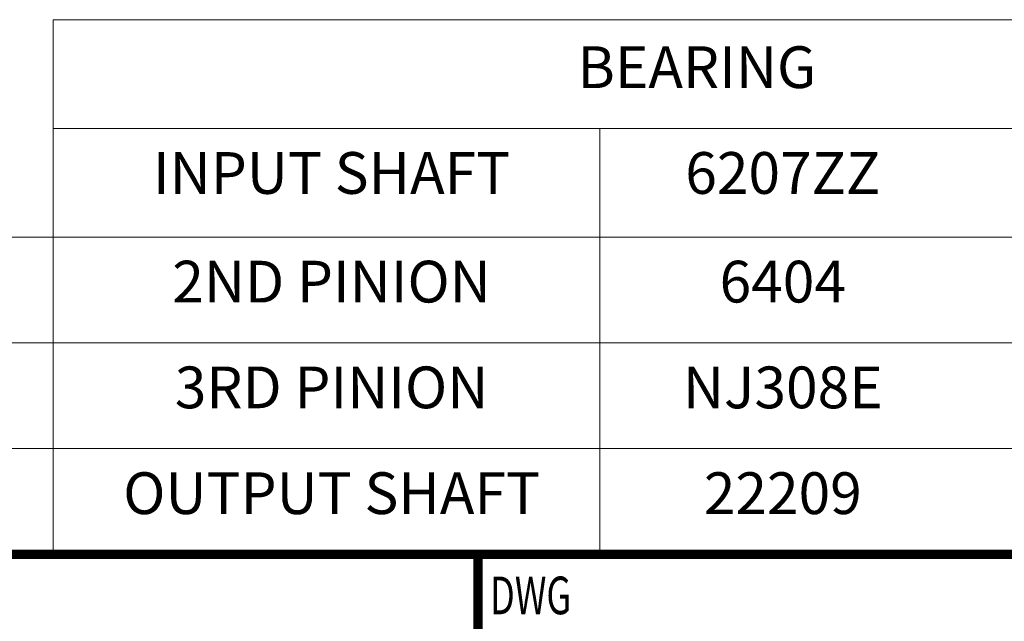
# Model space of a CAD drawing. Units: millimetres. Extents: x 2316 to 4470, y 14 to 3196.
# Drawn here: x 3099 to 3732, y 564 to 950 of the extents above; entities that cross this region are included whole.
import ezdxf
from ezdxf.enums import TextEntityAlignment as Align

# ---------------------------------------------------------------- set-up
doc = ezdxf.new("R2010")
doc.units = ezdxf.units.MM
doc.header["$LTSCALE"] = 80
doc.layers.get('0').update_dxf_attribs({"linetype": 'CONTINUOUS', "lineweight": 30})
doc.layers.add('D', color=7, linetype='CONTINUOUS', lineweight=9)
doc.styles.add('A25', font='romans', dxfattribs={"height": 2.5, "bigfont": 'whgtxt'})
doc.styles.add('HY견고딕', font='txt')
doc.styles.add('ROMANS', font='romans.shx', dxfattribs={"width": 0.7, "height": 3.5, "bigfont": 'whgtxt.shx'})

# ---------------------------------------------------------------- blocks, each defined once
blk = doc.blocks.new('HYOSUNG_TITLE_A4')
at = {"color": 3}
for p, q in [((-170.253, 45.144), (-85, 44.998)), ((-170, 45), (-85, 45))]:
    blk.add_line(p, q, dxfattribs=at)
at = {"color": 3, "const_width": 0.5}
for points in [[(-170.25, 45), (0, 45)], [(-85, 45), (-85, 0)]]:
    blk.add_lwpolyline(points, dxfattribs=at)
at = {"style": 'ROMANS', "width": 0.7}
blk.add_text('DWG ', height=2, dxfattribs=at).set_placement((-84.356, 41.821))
for tag, height, style, width, p in [('GEN-TITLE-DES1{20}', 3.4, 'HY견고딕', 0.9, (-40.122, 40.232)), ('GEN-TITLE-DES2{24.5}', 2.5, 'ROMANS', 0.8, (-40.246, 36.368)), ('GEN-TITLE-NR{12.3}', 4, 'HY견고딕', 0.9, (-52.352, 27.935)), ('GEN-TITLE-DAT{7.1}', 2, 'ROMANS', 0.7, (-7.814, 21.466)), ('GEN-TITLE-REV{22.6}', 3, 'ROMANS', 0.7, (-4.61, 15.46))]:
    blk.add_attdef(tag, text='', height=height, dxfattribs=dict(style=style, width=width)).set_placement(p, align=Align.CENTER)
for tag, height, p in [('GEN-TITLE-CTRN{2.5}', 2, (-167.5, 41.5)), ('GEN-TITLE-POSI{22.6}', 2, (-8.078, 32.461)), ('GEN-TITLE-APPM{2.5}', 2, (-167.5, 27.5)), ('GEN-TITLE-FSCM{20.7}', 1.8, (-12.776, 11.147))]:
    blk.add_attdef(tag, text='', height=height, dxfattribs=at).set_placement(p, align=Align.MIDDLE_CENTER)
for tag, height, p in [('GEN-TITLE-PLOT{5}', 1.8, (-160, 41.5)), ('GEN-TITLE-CHKM{2.5}', 2, (-167.5, 34.5)), ('GEN-TITLE-ISSD{5}', 1.8, (-160, 34.5)), ('GEN-TITLE-ITEM{12.7}', 3.5, (-120, 4.097)), ('GEN-TITLE-REF{12.7}', 3.5, (-39.421, 4.1)), ('GEN-TITLE-GRADE{22.6}', 3, (-4.664, 4.087))]:
    blk.add_attdef(tag, text='', height=height, dxfattribs=at).set_placement(p, align=Align.MIDDLE)
for tag, p in [('GEN-TITLE-MAT2{35}', (-153.172, 41.5)), ('GEN-TITLE-MAT1{35}', (-153.172, 34.5)), ('GEN-TITLE-DACT{35}', (-153.172, 27.5))]:
    blk.add_attdef(tag, text='', height=2, dxfattribs=at).set_placement(p, align=Align.MIDDLE_LEFT)
at = {"style": 'ROMANS'}
blk.add_attdef('GEN-TITLE-SCA{12.7}', text='', height=2, dxfattribs=at).set_placement((-7.661, 26.683), align=Align.CENTER)

msp = doc.modelspace()

# ---------------------------------------------------------------- linework, layer by layer
at = {"layer": 'D'}
for p, q in [((3120.3965, 608.7437), (3120.3965, 950.2343)), ((3120.3965, 950.2343), (3939.2134, 950.2343)), ((3120.3965, 880.4612), (3939.2134, 880.4612)), ((3471.7935, 880.4612), (3471.7935, 606.9)), ((2365.5784, 810.6881), (4421.8697, 810.6881)), ((2365.5784, 742.7587), (4421.8697, 742.7587)), ((2365.5784, 674.8294), (4421.8697, 674.8294)), ((2365.5784, 608.7437), (4421.8697, 608.7437)), ((2365.5784, 606.9), (4421.8697, 606.9))]:
    msp.add_line(p, q, dxfattribs=at)

# ---------------------------------------------------------------- block references
at = {"layer": 'D', "lineweight": 0, "xscale": 12.1, "yscale": 12.1, "zscale": 12.1}
msp.add_blockref('HYOSUNG_TITLE_A4', (4421.8697, 62.4), dxfattribs=at)

# ---------------------------------------------------------------- texts
at = {"layer": 'D', "style": 'A25'}
for s, height, p in [('BEARING', 26.81424, (3534.0441, 916.2696)), ('INPUT SHAFT', 26.814239, (3299.304, 848.3402)), ('6207ZZ', 26.81424, (3589.2765, 848.3402)), ('2ND PINION', 26.81424, (3299.304, 778.5671)), ('6404', 26.81424, (3589.2765, 778.5671)), ('3RD PINION', 26.81424, (3299.304, 710.6378)), ('NJ308E', 26.81424, (3589.2765, 710.6378)), ('OUTPUT SHAFT', 26.814239, (3299.304, 642.7084)), ('22209', 26.81424, (3589.2765, 642.7084))]:
    msp.add_text(s, height=height, dxfattribs=at).set_placement(p, align=Align.MIDDLE)

doc.saveas('drawing.dxf')
